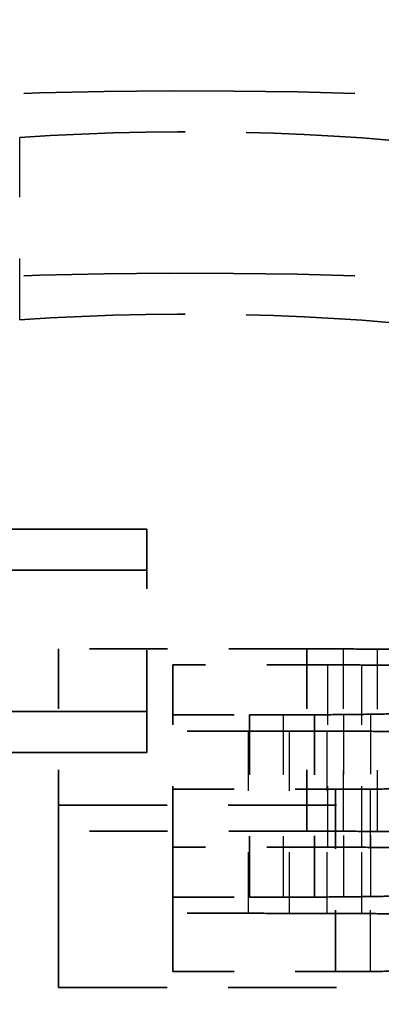
# Model space of a CAD drawing. Units: millimetres. Extents: x 50 to 2970, y 0 to 2100.
# Drawn here: x 976 to 977, y 1318 to 1320 of the extents above; entities that cross this region are included whole.
import ezdxf

# ---------------------------------------------------------------- set-up
doc = ezdxf.new("R2010")
doc.units = ezdxf.units.MM
doc.header["$LTSCALE"] = 5
doc.linetypes.add('DASHED', pattern=[0.2067, 0.1654, -0.0413])
for name, color, linetype, lineweight in [('Bemaßung (ISO)', 7, 'Continuous', 25), ('Verdeckt (ISO)', 7, 'DASHED', 35), ('Verdeckt schmal (ISO)', 7, 'DASHED', 25)]:
    doc.layers.add(name, color=color, linetype=linetype, lineweight=lineweight)
doc.styles.add('Notiztext (DIN)', font='isocpeur.ttf')
doc.dimstyles.new('Standard - inVENTer (DIN)', dxfattribs={"dimscale": 5, "dimtxt": 3.5, "dimasz": 2.5, "dimexe": 3.175, "dimexo": 0.8, "dimgap": 0.8, "dimtad": 1, "dimrnd": 1e-08, "dimtxsty": 'Notiztext (DIN)', "dimcen": 0.09, "dimdle": 10, "dimclrd": 256, "dimclre": 256, "dimclrt": 256, "dimadec": 0, "dimazin": 0, "dimtfac": 1, "dimtdec": 1, "dimtmove": 0, "dimatfit": 3, "dimfxl": 1, "dimtolj": 1, "dimlwd": -1, "dimlwe": -1, "dimarcsym": 0})

# ---------------------------------------------------------------- blocks, each defined once
blk = doc.blocks.new('*D6')
at = {"layer": 'Bemaßung (ISO)', "transparency": 16777216}
for p, q in [((823.6196, 1278.0465), (823.6196, 1380.0862)), ((1003.6196, 1278.0465), (1003.6196, 1380.0862)), ((836.1196, 1364.2112), (991.1196, 1364.2112))]:
    blk.add_line(p, q, dxfattribs=at)
for points in [[(836.1196, 1366.2945), (836.1196, 1362.1279), (823.6196, 1364.2112)], [(991.1196, 1366.2945), (991.1196, 1362.1279), (1003.6196, 1364.2112)]]:
    blk.add_solid(points, dxfattribs=at)
at = {"layer": 'Defpoints', "color": 0, "transparency": 16777216}
for p in [(1003.6196, 1364.2112), (823.6196, 1274.0465), (1003.6196, 1274.0465)]:
    blk.add_point(p, dxfattribs=at)
at = {"layer": 'Bemaßung (ISO)', "transparency": 16777216, "insert": (898.7446, 1385.7112), "char_height": 17.5, "attachment_point": 1, "style": 'Notiztext (DIN)'}
blk.add_mtext('\\A1;180', dxfattribs=at)

msp = doc.modelspace()

# ---------------------------------------------------------------- linework, layer by layer
at = {"layer": 'Verdeckt (ISO)', "ltscale": 0.897125}
for p, q in [((976.3558, 1319.1478), (974.0005, 1319.1478)), ((974.0005, 1319.0807), (976.3558, 1319.0807)), ((976.3558, 1318.8501), (974.0005, 1318.8501)), ((974.0005, 1318.7829), (976.3558, 1318.7829))]:
    msp.add_line(p, q, dxfattribs=at)
at = {"layer": 'Verdeckt (ISO)', "ltscale": 0.114182}
for p, q in [((976.3558, 1318.8501), (976.3558, 1319.1478)), ((976.2116, 1318.6545), (976.2116, 1318.9522)), ((976.6173, 1318.6545), (976.6173, 1318.9522)), ((976.3984, 1318.6283), (976.3984, 1318.926)), ((976.5237, 1318.5465), (976.5237, 1318.8443)), ((976.6299, 1318.5468), (976.6299, 1318.8446)), ((976.6642, 1318.4255), (976.6642, 1318.7232))]:
    msp.add_line(p, q, dxfattribs=at)
at = {"layer": 'Verdeckt (ISO)', "ltscale": 0.154438}
for p, q in [((976.6173, 1318.9522), (976.2116, 1318.9522)), ((976.6173, 1318.6545), (976.2116, 1318.6545))]:
    msp.add_line(p, q, dxfattribs=at)
at = {"layer": 'Verdeckt (ISO)', "ltscale": 0.096369}
for p, q in [((976.6516, 1318.926), (976.3984, 1318.926)), ((976.6516, 1318.6283), (976.3984, 1318.6283))]:
    msp.add_line(p, q, dxfattribs=at)
at = {"layer": 'Verdeckt (ISO)', "ltscale": 0.208306}
msp.add_line((976.3558, 1318.7829), (976.3558, 1318.8501), dxfattribs=at)
at = {"layer": 'Verdeckt (ISO)', "ltscale": 0.047635}
for p, q in [((976.3984, 1318.8443), (976.5237, 1318.8443)), ((976.3984, 1318.5465), (976.5237, 1318.5465))]:
    msp.add_line(p, q, dxfattribs=at)
at = {"layer": 'Verdeckt (ISO)', "ltscale": 0.046968}
for p, q in [((976.5219, 1318.8181), (976.3984, 1318.8181)), ((976.5219, 1318.5204), (976.3984, 1318.5204))]:
    msp.add_line(p, q, dxfattribs=at)
at = {"layer": 'Verdeckt (ISO)', "ltscale": 0.101169}
for p, q in [((976.3984, 1318.7232), (976.6642, 1318.7232)), ((976.3984, 1318.4255), (976.6642, 1318.4255))]:
    msp.add_line(p, q, dxfattribs=at)
at = {"layer": 'Verdeckt (ISO)', "ltscale": 0.214173}
for p, q in [((976.2116, 1318.6971), (976.7741, 1318.6971)), ((976.2116, 1318.3994), (976.7741, 1318.3994))]:
    msp.add_line(p, q, dxfattribs=at)
at = {"layer": 'Verdeckt (ISO)', "ltscale": 0.792055}
msp.add_line((976.2116, 1318.6545), (976.2116, 1318.3994), dxfattribs=at)
at = {"layer": 'Verdeckt (ISO)', "ltscale": 0.253774}
msp.add_line((976.3984, 1318.6283), (976.3984, 1318.5465), dxfattribs=at)
at = {"layer": 'Verdeckt (ISO)', "ltscale": 0.009939}
msp.add_line((976.3984, 1318.5204), (976.3984, 1318.5465), dxfattribs=at)
at = {"layer": 'Verdeckt (ISO)', "ltscale": 0.294441}
msp.add_line((976.3984, 1318.5204), (976.3984, 1318.4255), dxfattribs=at)
at = {"layer": 'Verdeckt (ISO)', "ltscale": 0.016778}
for centre in [(976.6074, 1318.9642), (976.6074, 1318.6665)]:
    msp.add_ellipse(centre, major_axis=(0.9743, 0), ratio=0.122696, start_param=4.784415, end_param=4.829891, dxfattribs=at)
at = {"layer": 'Verdeckt (ISO)', "ltscale": 0.65466}
for points in [[(977.3688, 1319.7965), (977.0667, 1319.8606), (976.3975, 1319.8826), (975.8742, 1319.8456)], [(977.3688, 1319.4987), (977.0667, 1319.5629), (976.3975, 1319.5849), (975.8742, 1319.5478)]]:
    msp.add_open_spline(points, degree=3, dxfattribs=at)
at = {"layer": 'Verdeckt (ISO)', "ltscale": 0.32717}
for points in [[(976.1479, 1319.7875), (976.409, 1319.806), (976.744, 1319.795), (976.8949, 1319.7629)], [(976.1479, 1319.4897), (976.409, 1319.5083), (976.744, 1319.4972), (976.8949, 1319.4652)]]:
    msp.add_open_spline(points, degree=3, dxfattribs=at)
at = {"layer": 'Verdeckt (ISO)', "ltscale": 0.022638}
for points in [[(976.677, 1318.9521), (976.6572, 1318.9522), (976.6372, 1318.9522), (976.6173, 1318.9522)], [(976.677, 1318.6544), (976.6572, 1318.6545), (976.6372, 1318.6545), (976.6173, 1318.6545)]]:
    msp.add_open_spline(points, degree=3, dxfattribs=at)
at = {"layer": 'Verdeckt (ISO)', "ltscale": 0.021197}
for points in [[(976.7328, 1318.9518), (976.7143, 1318.9519), (976.6955, 1318.9521), (976.677, 1318.9521)], [(976.7328, 1318.654), (976.7143, 1318.6542), (976.6955, 1318.6543), (976.677, 1318.6544)]]:
    msp.add_open_spline(points, degree=3, dxfattribs=at)
at = {"layer": 'Verdeckt (ISO)', "ltscale": 0.019976}
for points in [[(976.7853, 1318.9512), (976.7678, 1318.9514), (976.7503, 1318.9516), (976.7328, 1318.9518)], [(976.7853, 1318.6535), (976.7678, 1318.6537), (976.7503, 1318.6539), (976.7328, 1318.654)]]:
    msp.add_open_spline(points, degree=3, dxfattribs=at)
at = {"layer": 'Verdeckt (ISO)', "ltscale": 0.021039}
for points in [[(976.7071, 1318.9259), (976.6885, 1318.926), (976.6701, 1318.926), (976.6516, 1318.926)], [(976.7071, 1318.6282), (976.6885, 1318.6283), (976.6701, 1318.6283), (976.6516, 1318.6283)]]:
    msp.add_open_spline(points, degree=3, dxfattribs=at)
at = {"layer": 'Verdeckt (ISO)', "ltscale": 0.019625}
for points in [[(976.7587, 1318.9254), (976.7416, 1318.9257), (976.7242, 1318.9258), (976.7071, 1318.9259)], [(976.7587, 1318.6277), (976.7416, 1318.6279), (976.7242, 1318.6281), (976.7071, 1318.6282)]]:
    msp.add_open_spline(points, degree=3, dxfattribs=at)
at = {"layer": 'Verdeckt (ISO)', "ltscale": 0.020902}
for points in [[(976.5237, 1318.8443), (976.542, 1318.8443), (976.5604, 1318.8443), (976.5788, 1318.8444)], [(976.5237, 1318.5465), (976.542, 1318.5466), (976.5604, 1318.5466), (976.5788, 1318.5466)]]:
    msp.add_open_spline(points, degree=3, dxfattribs=at)
at = {"layer": 'Verdeckt (ISO)', "ltscale": 0.019379}
for points in [[(976.5788, 1318.8444), (976.5958, 1318.8444), (976.6129, 1318.8445), (976.6299, 1318.8446)], [(976.5788, 1318.5466), (976.5958, 1318.5467), (976.6129, 1318.5467), (976.6299, 1318.5468)]]:
    msp.add_open_spline(points, degree=3, dxfattribs=at)
at = {"layer": 'Verdeckt (ISO)', "ltscale": 0.018083}
for points in [[(976.6299, 1318.8446), (976.6458, 1318.8447), (976.6616, 1318.8448), (976.6775, 1318.845)], [(976.6299, 1318.5468), (976.6458, 1318.547), (976.6616, 1318.5471), (976.6775, 1318.5473)]]:
    msp.add_open_spline(points, degree=3, dxfattribs=at)
at = {"layer": 'Verdeckt (ISO)', "ltscale": 0.015119}
for points in [[(976.7216, 1318.8455), (976.7347, 1318.8457), (976.748, 1318.8459), (976.7612, 1318.8462)], [(976.7216, 1318.5478), (976.7347, 1318.548), (976.748, 1318.5482), (976.7612, 1318.5485)]]:
    msp.add_open_spline(points, degree=3, dxfattribs=at)
at = {"layer": 'Verdeckt (ISO)', "ltscale": 0.025369}
for points in [[(976.5888, 1318.818), (976.5664, 1318.8181), (976.5443, 1318.8181), (976.5219, 1318.8181)], [(976.5888, 1318.5203), (976.5664, 1318.5203), (976.5443, 1318.5204), (976.5219, 1318.5204)]]:
    msp.add_open_spline(points, degree=3, dxfattribs=at)
at = {"layer": 'Verdeckt (ISO)', "ltscale": 0.023371}
for points in [[(976.6504, 1318.8179), (976.6299, 1318.8179), (976.6092, 1318.818), (976.5888, 1318.818)], [(976.6504, 1318.5202), (976.6299, 1318.5202), (976.6092, 1318.5203), (976.5888, 1318.5203)]]:
    msp.add_open_spline(points, degree=3, dxfattribs=at)
at = {"layer": 'Verdeckt (ISO)', "ltscale": 0.021512}
for points in [[(976.7071, 1318.8177), (976.6882, 1318.8178), (976.6693, 1318.8179), (976.6504, 1318.8179)], [(976.7071, 1318.52), (976.6882, 1318.5201), (976.6693, 1318.5201), (976.6504, 1318.5202)]]:
    msp.add_open_spline(points, degree=3, dxfattribs=at)
at = {"layer": 'Verdeckt (ISO)', "ltscale": 0.019397}
for points in [[(976.7582, 1318.8173), (976.7412, 1318.8175), (976.7241, 1318.8176), (976.7071, 1318.8177)], [(976.7582, 1318.5196), (976.7412, 1318.5197), (976.7241, 1318.5199), (976.7071, 1318.52)]]:
    msp.add_open_spline(points, degree=3, dxfattribs=at)
at = {"layer": 'Verdeckt (ISO)', "ltscale": 0.021636}
for points in [[(976.6642, 1318.7232), (976.6831, 1318.7233), (976.702, 1318.7233), (976.7213, 1318.7233)], [(976.6642, 1318.4255), (976.6831, 1318.4256), (976.702, 1318.4256), (976.7213, 1318.4256)]]:
    msp.add_open_spline(points, degree=3, dxfattribs=at)
at = {"layer": 'Verdeckt (ISO)', "ltscale": 0.020045}
for points in [[(976.7213, 1318.7233), (976.7389, 1318.7234), (976.7564, 1318.7235), (976.7741, 1318.7235)], [(976.7213, 1318.4256), (976.7389, 1318.4256), (976.7564, 1318.4257), (976.7741, 1318.4258)]]:
    msp.add_open_spline(points, degree=3, dxfattribs=at)
at = {"layer": 'Verdeckt schmal (ISO)', "ltscale": 0.114182}
for p, q in [((976.1479, 1319.4897), (976.1479, 1319.7875)), ((976.677, 1318.6544), (976.677, 1318.9521)), ((976.7328, 1318.654), (976.7328, 1318.9518)), ((976.6516, 1318.6283), (976.6516, 1318.926)), ((976.7071, 1318.6282), (976.7071, 1318.9259)), ((976.5788, 1318.5466), (976.5788, 1318.8444)), ((976.6775, 1318.5473), (976.6775, 1318.845)), ((976.7216, 1318.5478), (976.7216, 1318.8455)), ((976.5219, 1318.5204), (976.5219, 1318.8181)), ((976.5888, 1318.5203), (976.5888, 1318.818)), ((976.6504, 1318.5202), (976.6504, 1318.8179)), ((976.7213, 1318.4256), (976.7213, 1318.7233))]:
    msp.add_line(p, q, dxfattribs=at)
at = {"layer": 'Verdeckt schmal (ISO)', "ltscale": 0.041441}
msp.add_line((976.7071, 1318.52), (976.7071, 1318.6282), dxfattribs=at)

# ---------------------------------------------------------------- dimensions: what is measured, and where the dimension line sits
at = {"layer": 'Bemaßung (ISO)'}
dim = msp.add_linear_dim(base=(1003.6196, 1364.2112), p1=(823.6196, 1274.0465), p2=(1003.6196, 1274.0465), angle=180, dimstyle='Standard - inVENTer (DIN)', override={"dimgap": 0.8, "dimdec": 2, "dimtol": 0, "dimlim": 0, "dimtp": 0, "dimtm": 0, "dimtdec": 1, "dimtofl": 0, "dimatfit": 1}, dxfattribs=at)
dim.commit()
dim.dimension.update_dxf_attribs({"geometry": '*D6', "text_midpoint": (913.6196, 1364.2112), "dimtype": 160})

doc.saveas('drawing.dxf')
